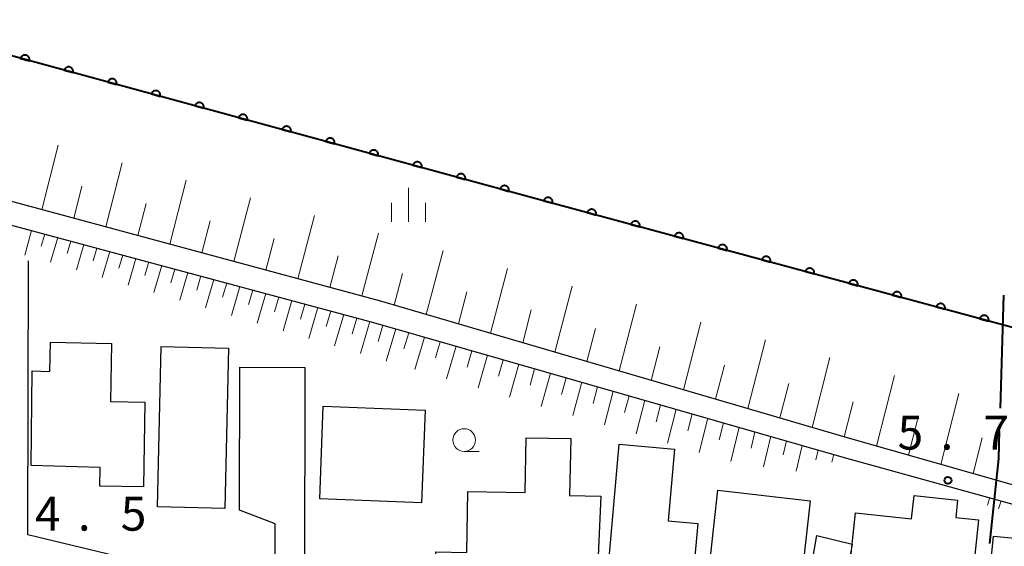
# Model space of a CAD drawing. Units: metres. Extents: x -78000 to -75998, y 34500 to 36000.
# Drawn here: x -76483 to -76374, y 34875 to 34934 of the extents above; entities that cross this region are included whole.
import ezdxf

# ---------------------------------------------------------------- set-up
doc = ezdxf.new("R2010")
doc.units = ezdxf.units.M
for name, color, linetype, lineweight in [('110600_大字・町・丁目界', 7, 'Continuous', 40), ('210100_道路縁(街区線)', 7, 'Continuous', 30), ('300100_普通建物', 7, 'Continuous', 30), ('510100_河川', 7, 'Continuous', 30), ('610111_人工斜面(上)', 7, 'Continuous', 30), ('610199_人工斜面(ヒゲ)', 7, 'Continuous', 30), ('611100_コンクリート被覆(直落)', 7, 'Continuous', 30), ('633100_広葉樹林', 7, 'Continuous', 13), ('633400_荒地', 7, 'Continuous', 13), ('731200_図化機測定による標高点', 7, 'Continuous', 40)]:
    doc.layers.add(name, color=color, linetype=linetype, lineweight=lineweight)
doc.styles.add('Style-WORKING', font='MS Gothic.ttf')

msp = doc.modelspace()

# ---------------------------------------------------------------- linework, layer by layer
at = {"layer": '110600_大字・町・丁目界', "linetype": 'Continuous', "lineweight": 40}
msp.add_line((-76373.974, 34890.566), (-76373.581, 34903.06), dxfattribs=at)
at = {"layer": '110600_大字・町・丁目界', "linetype": 'Continuous', "lineweight": 40, "flags": 128}
msp.add_lwpolyline([(-76375.151, 34875.622), (-76374.15, 34884.99), (-76374.053, 34888.067)], dxfattribs=at)
at = {"layer": '210100_道路縁(街区線)', "linetype": 'Continuous', "lineweight": 30, "flags": 128}
for points in [[(-76597.39, 35017.3), (-76569.06, 35009.6), (-76421.17, 34969.42), (-76306.47, 34938.45), (-76273.39, 34931.97), (-76273.7, 34928.02), (-76288.68, 34859.26), (-76301.34, 34862.5), (-76321.86, 34868.87), (-76331.58, 34871.3), (-76353.83, 34876.85), (-76371.3, 34881.72), (-76372.63, 34882.1), (-76390.54, 34887.19), (-76442.68, 34902.45), (-76484.5, 34913.71), (-76487.87, 34914.62), (-76526.1, 34924.91), (-76573.61, 34937.58), (-76596.1, 34942.67), (-76609.04, 34945.7), (-76609.39, 34948.34), (-76597.39, 35017.3)], [(-76484.88, 34907.64), (-76484.96, 34877.1), (-76560.58, 34875.75), (-76559.12, 34912.98), (-76563.51, 34916.22), (-76559.16, 34931.01), (-76536.18, 34924.85), (-76516.53, 34919.68), (-76466.55, 34906.29), (-76443.35, 34900.04), (-76391.25, 34885.13), (-76354.34, 34874.92), (-76322.66, 34866.92), (-76305.52, 34861.59), (-76290.11, 34855.06), (-76289.23, 34852.71), (-76293.96, 34832.19), (-76298.05, 34830.86), (-76313.41, 34836.01), (-76318.75, 34838.37), (-76324.23, 34840.72), (-76316.63, 34861.02)], [(-76319.81, 34862.38), (-76329.02, 34840.99), (-76340.02, 34843.32), (-76349.24, 34845.28), (-76351.63, 34845.79), (-76380.16, 34852.2), (-76426.06, 34863.21), (-76481.61, 34876.57), (-76481.54, 34906.86)]]:
    msp.add_lwpolyline(points, dxfattribs=at)
at = {"layer": '300100_普通建物', "linetype": 'Continuous', "lineweight": 30, "flags": 128}
for points in [[(-76481.26, 34884.23), (-76481.14, 34894.72), (-76479.17, 34894.64), (-76479.11, 34897.86), (-76472.34, 34897.73), (-76472.46, 34891.31), (-76468.65, 34891.24), (-76468.83, 34881.86), (-76473.64, 34881.96), (-76473.6, 34884.03)], [(-76458.17, 34879.29), (-76458.15, 34895.09), (-76450.95, 34895.08), (-76450.98, 34871.07), (-76454.23, 34871.09), (-76454.23, 34875.25), (-76454.23, 34877.79)], [(-76436.62, 34867.05), (-76436.46, 34874.69), (-76433.04, 34874.62), (-76432.9, 34881.36), (-76426.57, 34881.23), (-76426.44, 34887.31), (-76421.53, 34887.21), (-76421.66, 34880.93), (-76418.2, 34880.85), (-76418.8, 34867.6), (-76422.66, 34867.69), (-76422.61, 34870.15), (-76430.98, 34870.33), (-76431.05, 34866.93)], [(-76418.05, 34865.22), (-76416.16, 34886.58), (-76410.04, 34886.04), (-76410.74, 34878.12), (-76407.47, 34877.83), (-76408.66, 34864.39)], [(-76405.24, 34881.49), (-76395.01, 34880.33), (-76395.99, 34871.72), (-76403.76, 34872.61), (-76403.62, 34873.87), (-76406.04, 34874.12)], [(-76384.44, 34871.8), (-76390.66, 34872.71), (-76390.36, 34875.52), (-76390, 34878.99), (-76383.79, 34878.34), (-76383.52, 34880.9), (-76378.7, 34880.39), (-76378.9, 34878.48), (-76376.39, 34878.22), (-76377.21, 34870.48), (-76380.71, 34870.85), (-76380.8, 34869.97), (-76384.65, 34870.38)], [(-76385.4, 34869.61), (-76388.2, 34854.34), (-76397.81, 34856.57), (-76397.67, 34857.36), (-76396.62, 34863.26), (-76394.27, 34876.5), (-76390.36, 34875.52), (-76391.21, 34870.67)]]:
    msp.add_lwpolyline(points, close=True, dxfattribs=at)
at = {"layer": '300100_普通建物', "linetype": 'Continuous', "lineweight": 30}
for points in [[(-76467.26, 34879.66), (-76466.86, 34897.38), (-76459.4, 34897.21), (-76459.8, 34879.49)], [(-76438.03, 34880.11), (-76449.31, 34880.54), (-76448.92, 34890.8), (-76437.64, 34890.37)], [(-76376.39, 34859.52), (-76374.73, 34876.43), (-76368.86, 34875.85), (-76370.52, 34858.94)]]:
    msp.add_3dface(points, dxfattribs=at)
at = {"layer": '510100_河川', "linetype": 'Continuous', "lineweight": 30, "flags": 128}
msp.add_lwpolyline([(-76606.82, 34962.85), (-76554.18, 34948.54), (-76487.67, 34930.73), (-76484.79, 34929.9), (-76422.9, 34913.06), (-76368.52, 34898.38), (-76365.62, 34897.53), (-76330.01, 34888.22), (-76327.14, 34887.34), (-76284.94, 34876.44)], dxfattribs=at)
at = {"layer": '610111_人工斜面(上)', "linetype": 'Continuous', "lineweight": 13, "flags": 128}
for points in [[(-76516.53, 34919.68), (-76466.55, 34906.29), (-76443.35, 34900.04), (-76391.25, 34885.13)], [(-76373.35, 34882.31), (-76390.54, 34887.19), (-76442.68, 34902.45), (-76484.5, 34913.71)], [(-76376.05, 34880.93), (-76354.34, 34874.92), (-76322.66, 34866.92), (-76305.52, 34861.59), (-76297.82, 34858.33), (-76290.11, 34855.06)]]:
    msp.add_lwpolyline(points, dxfattribs=at)
at = {"layer": '610199_人工斜面(ヒゲ)', "linetype": 'Continuous', "lineweight": 13, "flags": 128}
for points in [[(-76480.07, 34912.52), (-76478.27, 34919.66)], [(-76472.98, 34910.61), (-76471.17, 34917.72)], [(-76465.89, 34908.7), (-76464.08, 34915.77)], [(-76476.52, 34911.56), (-76475.62, 34915.13)], [(-76458.81, 34906.79), (-76456.98, 34913.83)], [(-76469.44, 34909.65), (-76468.53, 34913.2)], [(-76451.72, 34904.88), (-76449.89, 34911.89)], [(-76462.35, 34907.75), (-76461.44, 34911.27)], [(-76481.19, 34910.21), (-76481.96, 34907.5)], [(-76479.75, 34909.82), (-76480.13, 34908.47)], [(-76478.31, 34909.44), (-76479.09, 34906.71)], [(-76455.27, 34905.84), (-76454.35, 34909.35)], [(-76444.64, 34902.98), (-76442.8, 34909.94)], [(-76476.87, 34909.05), (-76477.26, 34907.67)], [(-76475.43, 34908.67), (-76476.23, 34905.87)], [(-76473.99, 34908.28), (-76474.4, 34906.87)], [(-76472.55, 34907.89), (-76473.37, 34905.03)], [(-76471.11, 34907.51), (-76471.53, 34906.06)], [(-76469.67, 34907.12), (-76470.51, 34904.19)], [(-76448.18, 34903.93), (-76447.26, 34907.42)], [(-76437.51, 34900.94), (-76435.66, 34907.99)], [(-76468.23, 34906.74), (-76468.66, 34905.25)], [(-76466.79, 34906.35), (-76467.66, 34903.35)], [(-76465.35, 34905.96), (-76465.79, 34904.44)], [(-76430.4, 34898.85), (-76428.52, 34906.03)], [(-76463.91, 34905.58), (-76464.8, 34902.5)], [(-76462.47, 34905.19), (-76462.92, 34903.64)], [(-76441.07, 34901.98), (-76440.15, 34905.47)], [(-76461.03, 34904.8), (-76461.95, 34901.66)], [(-76459.59, 34904.41), (-76460.05, 34902.83)], [(-76458.15, 34904.03), (-76459.09, 34900.82)], [(-76423.29, 34896.77), (-76421.38, 34904.05)], [(-76456.71, 34903.64), (-76457.18, 34902.02)], [(-76455.27, 34903.25), (-76456.23, 34899.98)], [(-76453.83, 34902.86), (-76454.32, 34901.21)], [(-76433.96, 34899.89), (-76433.02, 34903.45)], [(-76452.39, 34902.47), (-76453.37, 34899.13)], [(-76450.95, 34902.09), (-76451.45, 34900.4)], [(-76449.51, 34901.7), (-76450.52, 34898.29)], [(-76416.17, 34894.69), (-76414.25, 34902.08)], [(-76448.07, 34901.31), (-76448.58, 34899.59)], [(-76446.63, 34900.92), (-76447.66, 34897.45)], [(-76445.19, 34900.53), (-76445.71, 34898.78)], [(-76426.84, 34897.81), (-76425.9, 34901.43)], [(-76443.75, 34900.15), (-76444.81, 34896.61)], [(-76442.31, 34899.74), (-76442.84, 34897.96)], [(-76419.73, 34895.73), (-76418.77, 34899.4)], [(-76409.06, 34892.61), (-76407.11, 34900.1)], [(-76440.88, 34899.33), (-76441.95, 34895.77)], [(-76439.44, 34898.92), (-76439.98, 34897.14)], [(-76437.7, 34898.42), (-76438.77, 34894.84)], [(-76435.96, 34897.92), (-76436.49, 34896.13)], [(-76434.22, 34897.43), (-76435.28, 34893.82)], [(-76412.61, 34893.65), (-76411.65, 34897.37)], [(-76401.94, 34890.53), (-76399.98, 34898.13)], [(-76432.48, 34896.93), (-76433, 34895.12)], [(-76430.74, 34896.43), (-76431.78, 34892.81)], [(-76394.82, 34888.44), (-76392.84, 34896.16)], [(-76429, 34895.93), (-76429.52, 34894.11)], [(-76427.26, 34895.43), (-76428.29, 34891.79)], [(-76405.5, 34891.57), (-76404.52, 34895.34)], [(-76425.52, 34894.94), (-76426.03, 34893.11)], [(-76423.78, 34894.44), (-76424.79, 34890.77)], [(-76422.03, 34893.94), (-76422.54, 34892.1)], [(-76387.7, 34886.38), (-76385.7, 34894.18)], [(-76420.29, 34893.44), (-76421.29, 34889.75)], [(-76418.55, 34892.95), (-76419.05, 34891.1)], [(-76398.38, 34889.49), (-76397.4, 34893.31)], [(-76416.81, 34892.45), (-76417.8, 34888.74)], [(-76415.07, 34891.95), (-76415.56, 34890.09)], [(-76380.57, 34884.36), (-76378.57, 34892.21)], [(-76413.33, 34891.45), (-76414.3, 34887.72)], [(-76411.59, 34890.95), (-76412.07, 34889.08)], [(-76391.27, 34887.4), (-76390.27, 34891.28)], [(-76409.84, 34890.45), (-76410.8, 34886.7)], [(-76408.1, 34889.96), (-76408.58, 34888.07)], [(-76406.36, 34889.46), (-76407.3, 34885.68)], [(-76404.62, 34888.96), (-76405.09, 34887.06)], [(-76384.14, 34885.37), (-76383.14, 34889.28)], [(-76402.87, 34888.46), (-76403.8, 34884.66)], [(-76401.13, 34887.96), (-76401.57, 34886.14)], [(-76399.39, 34887.46), (-76400.19, 34884.09)], [(-76397.64, 34886.96), (-76398.01, 34885.4)], [(-76395.9, 34886.46), (-76396.57, 34883.6)], [(-76377, 34883.35), (-76376, 34887.28)], [(-76394.15, 34885.96), (-76394.4, 34884.87)], [(-76392.41, 34885.47), (-76392.61, 34884.59)], [(-76375.14, 34880.68), (-76375.41, 34879.83)], [(-76373.89, 34880.33), (-76374.17, 34879.44)]]:
    msp.add_lwpolyline(points, dxfattribs=at)
at = {"layer": '611100_コンクリート被覆(直落)', "linetype": 'Continuous', "lineweight": 40, "flags": 128}
msp.add_lwpolyline([(-76368.52, 34898.38), (-76422.9, 34913.06), (-76484.79, 34929.9)], dxfattribs=at)
for points in [[(-76482.41, 34929.252), (-76481.445, 34928.99), (-76481.435, 34929.033), (-76481.43, 34929.076), (-76481.427, 34929.119), (-76481.429, 34929.163), (-76481.435, 34929.206), (-76481.444, 34929.249), (-76481.456, 34929.29), (-76481.473, 34929.33), (-76481.493, 34929.37), (-76481.517, 34929.406), (-76481.543, 34929.441), (-76481.572, 34929.473), (-76481.605, 34929.503), (-76481.639, 34929.53), (-76481.676, 34929.553), (-76481.714, 34929.573), (-76481.754, 34929.59), (-76481.796, 34929.604), (-76481.839, 34929.613), (-76481.882, 34929.619), (-76481.925, 34929.621), (-76481.969, 34929.619), (-76482.012, 34929.614), (-76482.055, 34929.605), (-76482.097, 34929.592), (-76482.137, 34929.575), (-76482.176, 34929.556), (-76482.213, 34929.531), (-76482.248, 34929.506), (-76482.28, 34929.476), (-76482.309, 34929.444), (-76482.336, 34929.409), (-76482.36, 34929.372), (-76482.379, 34929.334), (-76482.396, 34929.294)], [(-76477.585, 34927.94), (-76476.62, 34927.677), (-76476.611, 34927.72), (-76476.605, 34927.763), (-76476.603, 34927.806), (-76476.604, 34927.85), (-76476.61, 34927.893), (-76476.619, 34927.936), (-76476.632, 34927.978), (-76476.649, 34928.018), (-76476.668, 34928.057), (-76476.692, 34928.094), (-76476.718, 34928.129), (-76476.748, 34928.161), (-76476.78, 34928.19), (-76476.814, 34928.217), (-76476.851, 34928.241), (-76476.89, 34928.26), (-76476.93, 34928.277), (-76476.971, 34928.291), (-76477.014, 34928.3), (-76477.058, 34928.306), (-76477.1, 34928.308), (-76477.144, 34928.307), (-76477.187, 34928.301), (-76477.23, 34928.292), (-76477.272, 34928.279), (-76477.312, 34928.262), (-76477.351, 34928.243), (-76477.388, 34928.219), (-76477.423, 34928.193), (-76477.455, 34928.163), (-76477.484, 34928.131), (-76477.511, 34928.097), (-76477.535, 34928.06), (-76477.555, 34928.021), (-76477.572, 34927.982)], [(-76472.761, 34926.627), (-76471.796, 34926.364), (-76471.786, 34926.407), (-76471.781, 34926.45), (-76471.778, 34926.493), (-76471.78, 34926.537), (-76471.786, 34926.58), (-76471.795, 34926.623), (-76471.807, 34926.665), (-76471.824, 34926.705), (-76471.844, 34926.744), (-76471.868, 34926.781), (-76471.894, 34926.816), (-76471.923, 34926.848), (-76471.956, 34926.877), (-76471.99, 34926.904), (-76472.027, 34926.928), (-76472.065, 34926.947), (-76472.105, 34926.965), (-76472.147, 34926.978), (-76472.19, 34926.988), (-76472.233, 34926.993), (-76472.276, 34926.996), (-76472.32, 34926.994), (-76472.363, 34926.988), (-76472.406, 34926.979), (-76472.447, 34926.967), (-76472.487, 34926.949), (-76472.527, 34926.93), (-76472.563, 34926.906), (-76472.598, 34926.88), (-76472.63, 34926.85), (-76472.66, 34926.818), (-76472.687, 34926.784), (-76472.71, 34926.747), (-76472.73, 34926.709), (-76472.747, 34926.669)], [(-76467.936, 34925.314), (-76466.971, 34925.052), (-76466.961, 34925.095), (-76466.956, 34925.138), (-76466.954, 34925.18), (-76466.955, 34925.224), (-76466.961, 34925.267), (-76466.97, 34925.31), (-76466.983, 34925.352), (-76467, 34925.392), (-76467.019, 34925.431), (-76467.043, 34925.468), (-76467.069, 34925.503), (-76467.099, 34925.535), (-76467.131, 34925.565), (-76467.165, 34925.591), (-76467.202, 34925.615), (-76467.24, 34925.635), (-76467.28, 34925.652), (-76467.322, 34925.665), (-76467.365, 34925.675), (-76467.408, 34925.68), (-76467.451, 34925.683), (-76467.495, 34925.681), (-76467.538, 34925.675), (-76467.581, 34925.666), (-76467.623, 34925.654), (-76467.663, 34925.637), (-76467.702, 34925.617), (-76467.739, 34925.593), (-76467.774, 34925.567), (-76467.806, 34925.538), (-76467.835, 34925.505), (-76467.862, 34925.471), (-76467.886, 34925.434), (-76467.905, 34925.396), (-76467.923, 34925.356)], [(-76463.111, 34924.001), (-76462.147, 34923.739), (-76462.137, 34923.782), (-76462.131, 34923.825), (-76462.129, 34923.868), (-76462.131, 34923.912), (-76462.136, 34923.955), (-76462.146, 34923.998), (-76462.158, 34924.039), (-76462.175, 34924.079), (-76462.194, 34924.119), (-76462.219, 34924.155), (-76462.244, 34924.19), (-76462.274, 34924.222), (-76462.306, 34924.252), (-76462.341, 34924.279), (-76462.378, 34924.302), (-76462.416, 34924.322), (-76462.456, 34924.339), (-76462.498, 34924.353), (-76462.541, 34924.362), (-76462.584, 34924.368), (-76462.627, 34924.37), (-76462.671, 34924.368), (-76462.714, 34924.363), (-76462.757, 34924.354), (-76462.798, 34924.341), (-76462.838, 34924.324), (-76462.878, 34924.305), (-76462.914, 34924.28), (-76462.949, 34924.255), (-76462.981, 34924.225), (-76463.011, 34924.193), (-76463.038, 34924.158), (-76463.061, 34924.121), (-76463.081, 34924.083), (-76463.098, 34924.043)], [(-76458.287, 34922.689), (-76457.322, 34922.426), (-76457.312, 34922.469), (-76457.307, 34922.512), (-76457.304, 34922.555), (-76457.306, 34922.599), (-76457.312, 34922.642), (-76457.321, 34922.685), (-76457.333, 34922.727), (-76457.351, 34922.767), (-76457.37, 34922.806), (-76457.394, 34922.843), (-76457.42, 34922.878), (-76457.449, 34922.909), (-76457.482, 34922.939), (-76457.516, 34922.966), (-76457.553, 34922.99), (-76457.591, 34923.009), (-76457.631, 34923.026), (-76457.673, 34923.04), (-76457.716, 34923.049), (-76457.759, 34923.055), (-76457.802, 34923.057), (-76457.846, 34923.056), (-76457.889, 34923.05), (-76457.932, 34923.041), (-76457.974, 34923.028), (-76458.014, 34923.011), (-76458.053, 34922.992), (-76458.09, 34922.968), (-76458.125, 34922.942), (-76458.157, 34922.912), (-76458.186, 34922.88), (-76458.213, 34922.846), (-76458.237, 34922.809), (-76458.256, 34922.77), (-76458.273, 34922.731)], [(-76453.462, 34921.376), (-76452.497, 34921.113), (-76452.488, 34921.156), (-76452.482, 34921.199), (-76452.48, 34921.242), (-76452.481, 34921.286), (-76452.487, 34921.329), (-76452.496, 34921.372), (-76452.509, 34921.414), (-76452.526, 34921.454), (-76452.545, 34921.493), (-76452.569, 34921.53), (-76452.595, 34921.565), (-76452.625, 34921.597), (-76452.657, 34921.626), (-76452.691, 34921.653), (-76452.728, 34921.677), (-76452.767, 34921.696), (-76452.807, 34921.714), (-76452.849, 34921.727), (-76452.891, 34921.737), (-76452.935, 34921.742), (-76452.977, 34921.745), (-76453.021, 34921.743), (-76453.064, 34921.737), (-76453.107, 34921.728), (-76453.149, 34921.716), (-76453.189, 34921.698), (-76453.228, 34921.679), (-76453.265, 34921.655), (-76453.3, 34921.629), (-76453.332, 34921.599), (-76453.361, 34921.567), (-76453.388, 34921.533), (-76453.412, 34921.496), (-76453.432, 34921.458), (-76453.449, 34921.418)], [(-76448.638, 34920.063), (-76447.673, 34919.801), (-76447.663, 34919.844), (-76447.658, 34919.887), (-76447.655, 34919.929), (-76447.657, 34919.973), (-76447.663, 34920.016), (-76447.672, 34920.059), (-76447.684, 34920.101), (-76447.701, 34920.141), (-76447.721, 34920.18), (-76447.745, 34920.217), (-76447.771, 34920.252), (-76447.8, 34920.284), (-76447.833, 34920.314), (-76447.867, 34920.34), (-76447.904, 34920.364), (-76447.942, 34920.384), (-76447.982, 34920.401), (-76448.024, 34920.414), (-76448.067, 34920.424), (-76448.11, 34920.429), (-76448.153, 34920.432), (-76448.197, 34920.43), (-76448.24, 34920.424), (-76448.283, 34920.415), (-76448.324, 34920.403), (-76448.364, 34920.386), (-76448.404, 34920.366), (-76448.44, 34920.342), (-76448.475, 34920.316), (-76448.507, 34920.287), (-76448.537, 34920.254), (-76448.564, 34920.22), (-76448.587, 34920.183), (-76448.607, 34920.145), (-76448.624, 34920.105)], [(-76443.813, 34918.75), (-76442.848, 34918.488), (-76442.839, 34918.531), (-76442.833, 34918.574), (-76442.831, 34918.617), (-76442.832, 34918.661), (-76442.838, 34918.704), (-76442.847, 34918.747), (-76442.86, 34918.788), (-76442.877, 34918.828), (-76442.896, 34918.868), (-76442.92, 34918.904), (-76442.946, 34918.939), (-76442.976, 34918.971), (-76443.008, 34919.001), (-76443.042, 34919.028), (-76443.079, 34919.051), (-76443.117, 34919.071), (-76443.157, 34919.088), (-76443.199, 34919.102), (-76443.242, 34919.111), (-76443.285, 34919.117), (-76443.328, 34919.119), (-76443.372, 34919.117), (-76443.415, 34919.112), (-76443.458, 34919.103), (-76443.5, 34919.09), (-76443.54, 34919.073), (-76443.579, 34919.054), (-76443.616, 34919.029), (-76443.651, 34919.004), (-76443.683, 34918.974), (-76443.712, 34918.942), (-76443.739, 34918.907), (-76443.763, 34918.87), (-76443.782, 34918.832), (-76443.8, 34918.792)], [(-76438.988, 34917.438), (-76438.024, 34917.175), (-76438.014, 34917.218), (-76438.008, 34917.261), (-76438.006, 34917.304), (-76438.008, 34917.348), (-76438.013, 34917.391), (-76438.023, 34917.434), (-76438.035, 34917.476), (-76438.052, 34917.516), (-76438.071, 34917.555), (-76438.096, 34917.592), (-76438.121, 34917.627), (-76438.151, 34917.658), (-76438.183, 34917.688), (-76438.218, 34917.715), (-76438.255, 34917.739), (-76438.293, 34917.758), (-76438.333, 34917.775), (-76438.375, 34917.789), (-76438.418, 34917.798), (-76438.461, 34917.804), (-76438.504, 34917.806), (-76438.548, 34917.805), (-76438.591, 34917.799), (-76438.634, 34917.79), (-76438.675, 34917.777), (-76438.715, 34917.76), (-76438.755, 34917.741), (-76438.791, 34917.717), (-76438.826, 34917.691), (-76438.858, 34917.661), (-76438.888, 34917.629), (-76438.915, 34917.595), (-76438.938, 34917.558), (-76438.958, 34917.519), (-76438.975, 34917.48)], [(-76434.164, 34916.125), (-76433.199, 34915.862), (-76433.189, 34915.905), (-76433.184, 34915.948), (-76433.181, 34915.991), (-76433.183, 34916.035), (-76433.189, 34916.078), (-76433.198, 34916.121), (-76433.21, 34916.163), (-76433.228, 34916.203), (-76433.247, 34916.242), (-76433.271, 34916.279), (-76433.297, 34916.314), (-76433.326, 34916.346), (-76433.359, 34916.375), (-76433.393, 34916.402), (-76433.43, 34916.426), (-76433.468, 34916.445), (-76433.508, 34916.463), (-76433.55, 34916.476), (-76433.593, 34916.486), (-76433.636, 34916.491), (-76433.679, 34916.493), (-76433.723, 34916.492), (-76433.766, 34916.486), (-76433.809, 34916.477), (-76433.851, 34916.465), (-76433.891, 34916.447), (-76433.93, 34916.428), (-76433.967, 34916.404), (-76434.002, 34916.378), (-76434.034, 34916.348), (-76434.063, 34916.316), (-76434.09, 34916.282), (-76434.114, 34916.245), (-76434.133, 34916.207), (-76434.15, 34916.167)], [(-76429.339, 34914.812), (-76428.374, 34914.55), (-76428.365, 34914.593), (-76428.359, 34914.636), (-76428.357, 34914.678), (-76428.358, 34914.722), (-76428.364, 34914.765), (-76428.373, 34914.808), (-76428.386, 34914.85), (-76428.403, 34914.89), (-76428.422, 34914.929), (-76428.447, 34914.966), (-76428.472, 34915.001), (-76428.502, 34915.033), (-76428.534, 34915.063), (-76428.568, 34915.089), (-76428.606, 34915.113), (-76428.644, 34915.133), (-76428.684, 34915.15), (-76428.726, 34915.163), (-76428.769, 34915.173), (-76428.812, 34915.178), (-76428.854, 34915.181), (-76428.898, 34915.179), (-76428.941, 34915.173), (-76428.984, 34915.164), (-76429.026, 34915.152), (-76429.066, 34915.135), (-76429.105, 34915.115), (-76429.142, 34915.091), (-76429.177, 34915.065), (-76429.209, 34915.036), (-76429.239, 34915.003), (-76429.265, 34914.969), (-76429.289, 34914.932), (-76429.309, 34914.894), (-76429.326, 34914.854)], [(-76424.515, 34913.499), (-76423.55, 34913.237), (-76423.54, 34913.28), (-76423.535, 34913.323), (-76423.532, 34913.366), (-76423.534, 34913.41), (-76423.54, 34913.453), (-76423.549, 34913.496), (-76423.561, 34913.537), (-76423.578, 34913.577), (-76423.598, 34913.617), (-76423.622, 34913.653), (-76423.648, 34913.688), (-76423.677, 34913.72), (-76423.71, 34913.75), (-76423.744, 34913.777), (-76423.781, 34913.8), (-76423.819, 34913.82), (-76423.859, 34913.837), (-76423.901, 34913.851), (-76423.944, 34913.86), (-76423.987, 34913.866), (-76424.03, 34913.868), (-76424.074, 34913.866), (-76424.117, 34913.861), (-76424.16, 34913.852), (-76424.202, 34913.839), (-76424.241, 34913.822), (-76424.281, 34913.803), (-76424.318, 34913.778), (-76424.352, 34913.753), (-76424.384, 34913.723), (-76424.414, 34913.691), (-76424.441, 34913.656), (-76424.464, 34913.619), (-76424.484, 34913.581), (-76424.501, 34913.541)], [(-76419.688, 34912.193), (-76418.723, 34911.932), (-76418.713, 34911.975), (-76418.708, 34912.018), (-76418.706, 34912.061), (-76418.707, 34912.105), (-76418.713, 34912.148), (-76418.722, 34912.191), (-76418.735, 34912.233), (-76418.752, 34912.273), (-76418.772, 34912.312), (-76418.796, 34912.349), (-76418.822, 34912.384), (-76418.851, 34912.416), (-76418.884, 34912.445), (-76418.918, 34912.472), (-76418.955, 34912.495), (-76418.993, 34912.515), (-76419.033, 34912.532), (-76419.075, 34912.545), (-76419.118, 34912.555), (-76419.161, 34912.56), (-76419.204, 34912.563), (-76419.248, 34912.561), (-76419.291, 34912.555), (-76419.334, 34912.546), (-76419.376, 34912.533), (-76419.416, 34912.516), (-76419.455, 34912.497), (-76419.492, 34912.472), (-76419.527, 34912.447), (-76419.559, 34912.417), (-76419.588, 34912.384), (-76419.615, 34912.35), (-76419.638, 34912.313), (-76419.658, 34912.275), (-76419.675, 34912.235)], [(-76414.861, 34910.89), (-76413.896, 34910.629), (-76413.886, 34910.672), (-76413.881, 34910.715), (-76413.879, 34910.758), (-76413.88, 34910.802), (-76413.886, 34910.845), (-76413.895, 34910.888), (-76413.908, 34910.93), (-76413.925, 34910.97), (-76413.944, 34911.009), (-76413.969, 34911.046), (-76413.994, 34911.081), (-76414.024, 34911.112), (-76414.057, 34911.142), (-76414.091, 34911.169), (-76414.128, 34911.192), (-76414.166, 34911.212), (-76414.206, 34911.229), (-76414.248, 34911.242), (-76414.291, 34911.252), (-76414.334, 34911.257), (-76414.377, 34911.26), (-76414.421, 34911.258), (-76414.464, 34911.252), (-76414.507, 34911.243), (-76414.549, 34911.23), (-76414.589, 34911.213), (-76414.628, 34911.194), (-76414.665, 34911.169), (-76414.699, 34911.144), (-76414.731, 34911.114), (-76414.761, 34911.081), (-76414.788, 34911.047), (-76414.811, 34911.01), (-76414.831, 34910.972), (-76414.848, 34910.932)], [(-76410.034, 34909.587), (-76409.069, 34909.326), (-76409.059, 34909.369), (-76409.054, 34909.412), (-76409.051, 34909.455), (-76409.053, 34909.499), (-76409.059, 34909.542), (-76409.068, 34909.585), (-76409.081, 34909.627), (-76409.098, 34909.667), (-76409.117, 34909.706), (-76409.142, 34909.743), (-76409.167, 34909.778), (-76409.197, 34909.809), (-76409.229, 34909.839), (-76409.264, 34909.866), (-76409.301, 34909.889), (-76409.339, 34909.909), (-76409.379, 34909.926), (-76409.421, 34909.939), (-76409.464, 34909.949), (-76409.507, 34909.954), (-76409.55, 34909.956), (-76409.594, 34909.955), (-76409.637, 34909.949), (-76409.68, 34909.94), (-76409.721, 34909.927), (-76409.761, 34909.91), (-76409.801, 34909.89), (-76409.837, 34909.866), (-76409.872, 34909.84), (-76409.904, 34909.811), (-76409.934, 34909.778), (-76409.96, 34909.744), (-76409.984, 34909.707), (-76410.004, 34909.669), (-76410.021, 34909.629)], [(-76405.207, 34908.284), (-76404.241, 34908.023), (-76404.232, 34908.066), (-76404.226, 34908.109), (-76404.224, 34908.152), (-76404.226, 34908.196), (-76404.232, 34908.239), (-76404.241, 34908.282), (-76404.253, 34908.324), (-76404.271, 34908.363), (-76404.29, 34908.403), (-76404.314, 34908.439), (-76404.34, 34908.474), (-76404.37, 34908.506), (-76404.402, 34908.536), (-76404.436, 34908.563), (-76404.474, 34908.586), (-76404.512, 34908.606), (-76404.552, 34908.623), (-76404.594, 34908.636), (-76404.637, 34908.646), (-76404.68, 34908.651), (-76404.723, 34908.653), (-76404.767, 34908.652), (-76404.81, 34908.646), (-76404.853, 34908.637), (-76404.894, 34908.624), (-76404.934, 34908.607), (-76404.974, 34908.587), (-76405.01, 34908.563), (-76405.045, 34908.537), (-76405.077, 34908.508), (-76405.106, 34908.475), (-76405.133, 34908.441), (-76405.157, 34908.404), (-76405.176, 34908.366), (-76405.193, 34908.326)], [(-76400.38, 34906.981), (-76399.414, 34906.72), (-76399.405, 34906.763), (-76399.399, 34906.806), (-76399.397, 34906.849), (-76399.398, 34906.893), (-76399.404, 34906.936), (-76399.414, 34906.979), (-76399.426, 34907.02), (-76399.443, 34907.06), (-76399.463, 34907.1), (-76399.487, 34907.136), (-76399.513, 34907.171), (-76399.543, 34907.203), (-76399.575, 34907.233), (-76399.609, 34907.259), (-76399.646, 34907.283), (-76399.685, 34907.303), (-76399.725, 34907.32), (-76399.767, 34907.333), (-76399.81, 34907.342), (-76399.853, 34907.348), (-76399.895, 34907.35), (-76399.939, 34907.349), (-76399.982, 34907.343), (-76400.025, 34907.333), (-76400.067, 34907.321), (-76400.107, 34907.304), (-76400.146, 34907.284), (-76400.183, 34907.26), (-76400.218, 34907.234), (-76400.25, 34907.204), (-76400.279, 34907.172), (-76400.306, 34907.138), (-76400.33, 34907.101), (-76400.349, 34907.062), (-76400.366, 34907.023)], [(-76395.552, 34905.677), (-76394.587, 34905.417), (-76394.577, 34905.46), (-76394.572, 34905.503), (-76394.57, 34905.546), (-76394.571, 34905.59), (-76394.577, 34905.633), (-76394.586, 34905.676), (-76394.599, 34905.717), (-76394.616, 34905.757), (-76394.636, 34905.797), (-76394.66, 34905.833), (-76394.686, 34905.868), (-76394.715, 34905.9), (-76394.748, 34905.929), (-76394.782, 34905.956), (-76394.819, 34905.98), (-76394.857, 34905.999), (-76394.897, 34906.016), (-76394.939, 34906.03), (-76394.982, 34906.039), (-76395.025, 34906.045), (-76395.068, 34906.047), (-76395.112, 34906.045), (-76395.155, 34906.039), (-76395.198, 34906.03), (-76395.24, 34906.018), (-76395.28, 34906.001), (-76395.319, 34905.981), (-76395.356, 34905.957), (-76395.391, 34905.931), (-76395.422, 34905.901), (-76395.452, 34905.869), (-76395.479, 34905.835), (-76395.502, 34905.798), (-76395.522, 34905.759), (-76395.539, 34905.719)], [(-76390.725, 34904.374), (-76389.76, 34904.114), (-76389.75, 34904.157), (-76389.745, 34904.2), (-76389.742, 34904.243), (-76389.744, 34904.287), (-76389.75, 34904.33), (-76389.759, 34904.373), (-76389.772, 34904.414), (-76389.789, 34904.454), (-76389.808, 34904.494), (-76389.833, 34904.53), (-76389.858, 34904.565), (-76389.888, 34904.597), (-76389.921, 34904.626), (-76389.955, 34904.653), (-76389.992, 34904.677), (-76390.03, 34904.696), (-76390.07, 34904.713), (-76390.112, 34904.727), (-76390.155, 34904.736), (-76390.198, 34904.742), (-76390.241, 34904.744), (-76390.285, 34904.742), (-76390.328, 34904.736), (-76390.371, 34904.727), (-76390.413, 34904.715), (-76390.453, 34904.697), (-76390.492, 34904.678), (-76390.529, 34904.654), (-76390.563, 34904.628), (-76390.595, 34904.598), (-76390.625, 34904.566), (-76390.652, 34904.532), (-76390.675, 34904.494), (-76390.695, 34904.456), (-76390.712, 34904.416)], [(-76385.898, 34903.071), (-76384.932, 34902.811), (-76384.923, 34902.854), (-76384.918, 34902.897), (-76384.915, 34902.94), (-76384.917, 34902.983), (-76384.923, 34903.027), (-76384.932, 34903.069), (-76384.945, 34903.111), (-76384.962, 34903.151), (-76384.981, 34903.19), (-76385.005, 34903.227), (-76385.031, 34903.262), (-76385.061, 34903.294), (-76385.093, 34903.323), (-76385.128, 34903.35), (-76385.165, 34903.374), (-76385.203, 34903.393), (-76385.243, 34903.41), (-76385.285, 34903.424), (-76385.328, 34903.433), (-76385.371, 34903.439), (-76385.414, 34903.441), (-76385.458, 34903.439), (-76385.501, 34903.433), (-76385.544, 34903.424), (-76385.585, 34903.412), (-76385.625, 34903.394), (-76385.665, 34903.375), (-76385.701, 34903.351), (-76385.736, 34903.325), (-76385.768, 34903.295), (-76385.798, 34903.263), (-76385.824, 34903.228), (-76385.848, 34903.191), (-76385.868, 34903.153), (-76385.885, 34903.113)], [(-76381.071, 34901.768), (-76380.105, 34901.507), (-76380.096, 34901.55), (-76380.09, 34901.594), (-76380.088, 34901.636), (-76380.09, 34901.68), (-76380.096, 34901.723), (-76380.105, 34901.766), (-76380.117, 34901.808), (-76380.135, 34901.848), (-76380.154, 34901.887), (-76380.178, 34901.924), (-76380.204, 34901.959), (-76380.234, 34901.991), (-76380.266, 34902.02), (-76380.3, 34902.047), (-76380.338, 34902.07), (-76380.376, 34902.09), (-76380.416, 34902.107), (-76380.458, 34902.121), (-76380.501, 34902.13), (-76380.544, 34902.135), (-76380.587, 34902.138), (-76380.631, 34902.136), (-76380.674, 34902.13), (-76380.717, 34902.121), (-76380.758, 34902.108), (-76380.798, 34902.091), (-76380.838, 34902.072), (-76380.874, 34902.048), (-76380.909, 34902.022), (-76380.941, 34901.992), (-76380.97, 34901.96), (-76380.997, 34901.925), (-76381.021, 34901.888), (-76381.04, 34901.85), (-76381.057, 34901.81)], [(-76376.244, 34900.465), (-76375.278, 34900.204), (-76375.269, 34900.247), (-76375.263, 34900.29), (-76375.261, 34900.333), (-76375.262, 34900.377), (-76375.268, 34900.42), (-76375.278, 34900.463), (-76375.29, 34900.505), (-76375.307, 34900.545), (-76375.327, 34900.584), (-76375.351, 34900.621), (-76375.377, 34900.656), (-76375.407, 34900.688), (-76375.439, 34900.717), (-76375.473, 34900.744), (-76375.51, 34900.767), (-76375.549, 34900.787), (-76375.589, 34900.804), (-76375.63, 34900.817), (-76375.673, 34900.827), (-76375.717, 34900.832), (-76375.759, 34900.835), (-76375.803, 34900.833), (-76375.846, 34900.827), (-76375.889, 34900.818), (-76375.931, 34900.805), (-76375.971, 34900.788), (-76376.01, 34900.769), (-76376.047, 34900.744), (-76376.082, 34900.719), (-76376.114, 34900.689), (-76376.143, 34900.656), (-76376.17, 34900.622), (-76376.193, 34900.585), (-76376.213, 34900.547), (-76376.23, 34900.507)]]:
    msp.add_lwpolyline(points, close=True, dxfattribs=at)
at = {"layer": '633100_広葉樹林', "linetype": 'Continuous', "lineweight": 13}
msp.add_line((-76433.33, 34885.8), (-76431.663, 34885.8), dxfattribs=at)
msp.add_circle((-76433.33, 34887.05), 1.25, dxfattribs=at)
at = {"layer": '633400_荒地', "linetype": 'Continuous', "lineweight": 13}
for p, q in [((-76439.49, 34911.175), (-76439.49, 34914.925)), ((-76441.364, 34911.175), (-76441.364, 34913.275)), ((-76437.614, 34911.175), (-76437.614, 34913.275))]:
    msp.add_line(p, q, dxfattribs=at)
at = {"layer": '731200_図化機測定による標高点', "linetype": 'Continuous', "lineweight": 40}
msp.add_circle((-76379.77, 34882.59, 5.7), 0.375, dxfattribs=at)

# ---------------------------------------------------------------- texts
at = {"layer": '731200_図化機測定による標高点', "linetype": 'Continuous', "lineweight": 40, "style": 'Style-WORKING'}
for s, p in [('5', (-76385.35, 34885.99, -9.999)), ('7', (-76375.85, 34885.99, -9.999)), ('.', (-76380.6, 34885.99, -9.999)), ('4', (-76480.83, 34877.03, -9.999)), ('5', (-76471.33, 34877.03, -9.999)), ('.', (-76476.08, 34877.03, -9.999))]:
    msp.add_text(s, height=3.75, dxfattribs=at).set_placement(p)

doc.saveas('drawing.dxf')
